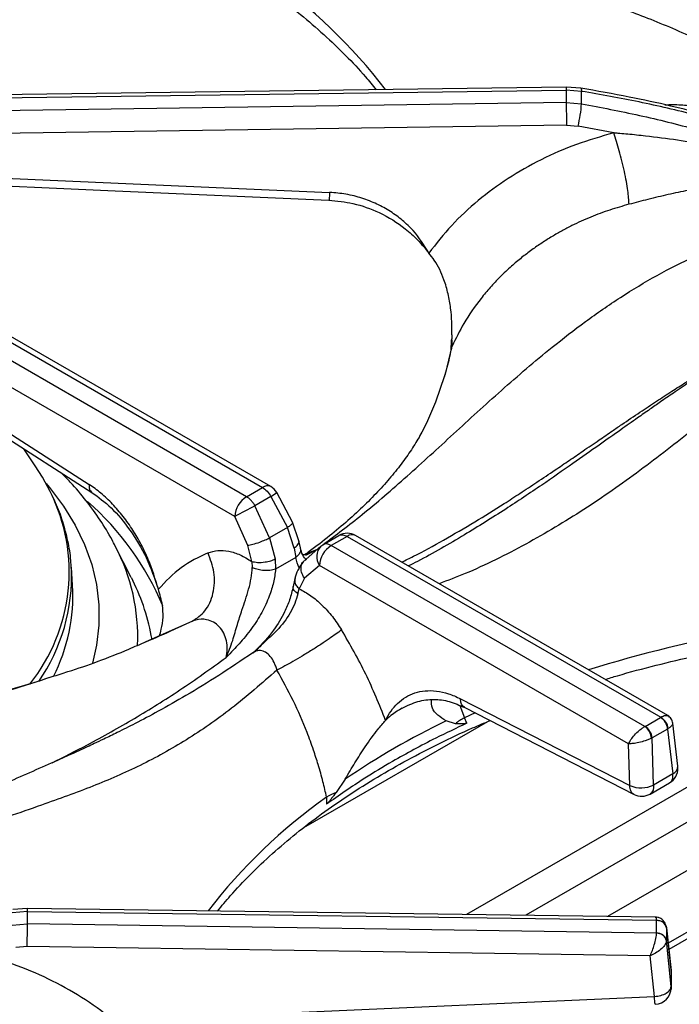
# Model space of a CAD drawing. Units: millimetres. Extents: x 5 to 429, y 5 to 292.
# Drawn here: x 312 to 320, y 242 to 255 of the extents above; entities that cross this region are included whole.
import ezdxf

# ---------------------------------------------------------------- set-up
doc = ezdxf.new("R2010")
doc.units = ezdxf.units.MM

msp = doc.modelspace()

# ---------------------------------------------------------------- linework, layer by layer
at = {"color": 7, "linetype": 'Continuous', "lineweight": 25}
for p, q in [((311.15315, 253.52174), (318.96547, 253.62896)), ((318.96625, 253.66719), (311.17105, 253.5602)), ((318.96547, 253.62896), (318.96547, 253.47567)), ((319.15521, 253.61455), (318.96547, 253.62896)), ((319.14621, 253.65337), (318.96624, 253.66718)), ((318.96547, 253.47567), (311.15315, 253.3602)), ((318.96547, 253.47567), (319.15521, 253.45988)), ((318.96911, 253.19438), (311.23171, 253.08002)), ((318.96911, 253.19438), (319.11141, 253.18264)), ((319.55463, 253.09741), (319.11141, 253.18264)), ((311.17936, 252.57331), (316.0273, 252.35823)), ((311.29919, 250.94041), (315.19306, 248.69253)), ((315.29722, 248.70284), (311.42145, 250.94027)), ((314.99504, 248.57821), (311.10117, 250.82609)), ((314.84793, 248.33207), (311.00799, 250.54883)), ((317.54511, 250.58911), (317.5431, 250.53945)), ((317.53483, 250.405), (317.53489, 250.40497)), ((310.94913, 250.07148), (313.03961, 248.73119)), ((310.98379, 249.97212), (313.07428, 248.63183)), ((312.37236, 248.96042), (312.22838, 249.17417)), ((314.99504, 248.57821), (315.19306, 248.69253)), ((315.56742, 248.26255), (315.37086, 248.631)), ((315.2983, 248.5807), (315.10028, 248.46638)), ((315.28167, 248.06688), (315.10028, 248.46638)), ((315.2983, 248.5807), (315.50269, 248.19447)), ((315.01003, 247.97186), (314.84793, 248.33207)), ((315.64639, 248.03106), (315.56742, 248.26255)), ((315.50269, 248.19447), (315.28167, 248.06688)), ((315.58674, 247.94026), (315.50269, 248.19447)), ((315.94183, 247.98057), (316.13985, 248.09489)), ((320.22501, 245.85809), (316.34924, 248.09552)), ((315.28167, 248.06688), (315.35115, 247.80426)), ((315.66542, 247.94153), (315.64639, 248.03106)), ((315.91722, 247.96226), (315.94183, 247.98057)), ((316.24508, 248.08521), (316.04706, 247.97089)), ((316.24508, 248.08521), (320.13896, 245.83732)), ((313.56398, 247.57625), (313.36531, 247.96526)), ((315.06032, 247.77384), (315.01003, 247.97186)), ((315.58674, 247.94026), (315.60851, 247.82331)), ((315.91724, 247.96229), (315.69888, 247.77057)), ((319.94093, 245.72301), (316.04706, 247.97089)), ((315.06032, 247.77384), (315.06615, 247.6977)), ((315.35115, 247.80426), (315.35653, 247.67785)), ((315.60851, 247.82331), (315.35658, 247.67788)), ((312.83479, 247.47637), (312.82013, 247.70465)), ((312.82106, 247.68925), (312.82013, 247.70465)), ((315.89995, 247.72475), (315.71485, 247.56497)), ((319.73989, 245.508), (315.89995, 247.72475)), ((313.56398, 247.57625), (313.58464, 247.53501)), ((315.59576, 247.56296), (315.5738, 247.46281)), ((315.71485, 247.56497), (315.65003, 247.43356)), ((315.63162, 247.37128), (315.65003, 247.43356)), ((315.09684, 246.65638), (315.07246, 246.63716)), ((317.65266, 246.06813), (319.75465, 244.98816)), ((316.92786, 245.95066), (316.89362, 245.93045)), ((317.7047, 245.95878), (319.80669, 244.87881)), ((318.01562, 245.79903), (315.70097, 244.46281)), ((317.58809, 245.75757), (317.47237, 245.792)), ((317.72962, 245.76274), (317.70027, 245.83227)), ((319.94382, 245.72459), (320.1362, 245.83566)), ((320.13896, 245.83732), (320.1362, 245.83566)), ((319.94382, 245.72459), (319.94093, 245.72301)), ((320.22425, 245.69165), (320.03187, 245.58059)), ((320.22425, 245.69165), (320.2311, 245.69607)), ((320.22425, 245.69165), (320.29064, 245.13406)), ((320.35076, 245.22859), (320.28699, 245.76417)), ((320.02465, 245.57688), (320.03187, 245.58059)), ((320.04852, 244.99429), (320.03187, 245.58059)), ((319.75465, 244.98816), (319.73989, 245.508)), ((316.22044, 245.06928), (316.11006, 244.90432)), ((320.29064, 245.13406), (320.04852, 244.99429)), ((320.00602, 244.88381), (320.24767, 245.02331)), ((315.98973, 244.8448), (315.98653, 244.75651)), ((320.8939, 244.18126), (319.47688, 243.36323)), ((312.27388, 243.46208), (312.09392, 243.44827)), ((320.06908, 243.3551), (312.27388, 243.46208)), ((312.27465, 243.42386), (312.08491, 243.40945)), ((312.27465, 243.27057), (312.27465, 243.42386)), ((312.27465, 243.42386), (320.08698, 243.31663)), ((320.82319, 243.37151), (320.23115, 243.02973)), ((320.8939, 243.33069), (320.23968, 242.95302)), ((312.08491, 243.25477), (312.27465, 243.27057)), ((320.08698, 243.1551), (312.27465, 243.27057)), ((320.08698, 243.31663), (320.08707, 243.31433)), ((320.08707, 243.1574), (320.08707, 243.31433)), ((320.26782, 242.70011), (320.20844, 243.23377)), ((320.20941, 243.22118), (320.20915, 243.22716)), ((320.20941, 243.22118), (320.20942, 243.06424)), ((320.20941, 243.22118), (320.26828, 242.69217)), ((320.08707, 243.1574), (320.08698, 243.1551)), ((312.27102, 242.98928), (312.12871, 242.97754)), ((320.00841, 242.87492), (312.27102, 242.98928)), ((320.20915, 243.05874), (320.20942, 243.06424)), ((320.26831, 242.49423), (320.20942, 243.06424)), ((320.06077, 242.36817), (320.00841, 242.87492)), ((320.26831, 242.6919), (320.26831, 242.49423)), ((320.26717, 242.46539), (320.26717, 242.50522)), ((315.21282, 242.15312), (320.06077, 242.3682))]:
    msp.add_line(p, q, dxfattribs=at)
at = {"color": 8, "linetype": 'Continuous', "lineweight": 25}
for p, q in [((317.53845, 250.40206), (317.54887, 250.44978)), ((315.72544, 247.86891), (315.86662, 247.92256)), ((315.73032, 247.85262), (315.86662, 247.92256)), ((313.75077, 246.77984), (314.32116, 247.03039)), ((323.52464, 246.7342), (317.72691, 243.38724)), ((323.56219, 246.32042), (318.46371, 243.37713)), ((317.64507, 245.98184), (317.70027, 245.83227)), ((317.83377, 245.8928), (317.70027, 245.83227)), ((320.26831, 242.6919), (320.26782, 242.70011))]:
    msp.add_line(p, q, dxfattribs=at)
at = {"color": 8, "linetype": 'Continuous', "lineweight": 25, "flags": 128}
for points in [[(319.14619, 253.65337), (319.14705, 253.6531), (319.15123, 253.64724), (319.15398, 253.63424), (319.15521, 253.61455)], [(317.45864, 250.08395), (317.46398, 250.10195), (317.54887, 250.44978)], [(312.50571, 248.74193), (312.54697, 248.69278), (312.72066, 248.46195), (312.86665, 248.22481), (312.98427, 247.98247), (313.07296, 247.73607), (313.13233, 247.48674), (313.16208, 247.23566), (313.16208, 246.98399), (313.13233, 246.7329), (313.08083, 246.51053)]]:
    msp.add_lwpolyline(points, dxfattribs=at)
at = {"color": 7, "linetype": 'Continuous', "lineweight": 25, "flags": 128}
for points in [[(311.17011, 252.47638), (313.36369, 252.37907), (316.01805, 252.2613)], [(317.23268, 249.49784), (317.34539, 249.75741), (317.45864, 250.08395)], [(312.55717, 248.64323), (312.46123, 248.81993), (312.37236, 248.96042)]]:
    msp.add_lwpolyline(points, dxfattribs=at)
at = {"color": 8, "linetype": 'Continuous', "lineweight": 25}
for centre, radius, start, end in [((311.29507, 249.45727), 6.84997, 37.596178, 54.730515), ((319.27989, 253.64169), 0.31468, 175.352106, 182.318155), ((315.25359, 248.61232), 0.10048, 64.267138, 127.042888), ((310.55377, 247.64409), 2.23872, 321.507216, 26.506324), ((315.0137, 249.06877), 0.56498, 300.247479, 309.210016), ((310.66578, 245.83608), 3.56959, 22.813607, 48.707191), ((316.30593, 248.00179), 0.10325, 65.199451, 126.110575), ((311.20311, 246.83106), 2.44162, 357.621101, 27.679494), ((316.06225, 247.83234), 0.19472, 138.144698, 213.537804), ((310.52086, 247.59178), 2.30227, 325.361014, 2.426353), ((311.24501, 246.37275), 2.61241, 9.517872, 26.416875), ((324.25746, 230.34114), 16.84822, 93.431432, 107.318458), ((320.24834, 245.22735), 0.10243, 294.391617, 0.693981), ((319.89403, 239.30532), 6.77712, 125.176694, 142.496626), ((311.95958, 243.43658), 0.31533, 357.687508, 4.63898)]:
    msp.add_arc(centre, radius, start, end, dxfattribs=at)
at = {"color": 7, "linetype": 'Continuous', "lineweight": 25}
for centre, radius, start, end in [((315.02743, 253.53722), 4.12851, 358.926503, 1.073172), ((336.54704, 253.56223), 17.58178, 180.282083, 181.198831), ((317.70158, 253.54744), 1.45627, 345.492598, 356.552749), ((317.3323, 250.48087), 0.21879, 351.831801, 15.530832), ((315.19306, 248.52241), 0.20833, 31.409643, 60.002688), ((315.16941, 248.30696), 0.32246, 122.734099, 175.533413), ((320.92176, 237.22455), 12.65972, 117.376941, 118.670755), ((316.24508, 247.91509), 0.20833, 60.002688, 119.878438), ((316.22143, 247.69964), 0.32246, 122.734099, 175.533413), ((310.62652, 247.34887), 2.21195, 332.98165, 3.304502), ((321.92108, 236.64006), 10.1759, 115.924206, 124.070279), ((318.20156, 244.958), 1.00779, 119.829295, 127.497245), ((320.03099, 245.6724), 0.19422, 5.688457, 57.199569), ((320.04532, 245.67556), 0.18691, 6.300074, 59.937441), ((319.8229, 245.55834), 0.2026, 5.250346, 54.366318), ((319.83861, 245.56134), 0.19422, 5.688457, 57.199569), ((320.14389, 245.20395), 0.20833, 299.957339, 0), ((320.14389, 245.20395), 0.20833, 0, 6.789634), ((319.89455, 245.32835), 0.36783, 247.64558, 294.744562), ((316.57198, 243.81899), 1.17954, 113.054683, 119.57907), ((319.90177, 245.06418), 0.20833, 242.866087, 300.100836), ((294.67628, 243.35733), 17.59858, 358.801652, 359.717525), ((320.0945, 243.19717), 0.1174, 11.798245, 93.62719), ((320.0945, 243.04023), 0.1174, 11.798897, 93.626633), ((320.06077, 242.67707), 0.20833, 0, 6.349081), ((320.06077, 242.4794), 0.20833, 272.557088, 0)]:
    msp.add_arc(centre, radius, start, end, dxfattribs=at)
for points, knots in [([(322.72547, 252.97021), (322.61287, 253.08474), (322.39969, 253.30157), (322.08441, 253.57441), (321.80173, 253.7979), (321.54458, 253.98466), (321.31754, 254.13812), (321.11923, 254.26428), (320.94519, 254.36979), (320.77994, 254.4658), (320.61346, 254.55871), (320.36748, 254.69074), (320.02911, 254.86106), (319.65389, 255.03638), (319.31352, 255.189), (319.01242, 255.32141), (318.72004, 255.44985), (318.46151, 255.5652), (318.2815, 255.64743), (318.16258, 255.70281), (318.07197, 255.74551), (317.95633, 255.80087), (317.80492, 255.87506), (317.59656, 255.98043), (317.32357, 256.12501), (316.97751, 256.32164), (316.58628, 256.56026), (316.30929, 256.74758), (316.16854, 256.84277)], [0, 0, 0, 0, 0.05241016, 0.09923013, 0.14091789, 0.17757667, 0.21247987, 0.24088403, 0.26508048, 0.28938528, 0.31393741, 0.33875805, 0.39843613, 0.46386737, 0.50780734, 0.55494419, 0.60412521, 0.64567976, 0.67733778, 0.68944629, 0.70206187, 0.7201835, 0.74391127, 0.77328478, 0.81802579, 0.87181689, 0.93486342, 1, 1, 1, 1]), ([(322.54771, 252.98326), (322.44228, 253.07591), (322.23033, 253.26217), (321.8962, 253.51206), (321.50466, 253.7743), (321.05668, 254.03306), (320.51425, 254.30097), (319.93902, 254.54199), (319.34738, 254.75832), (318.75131, 254.96384), (318.15624, 255.17835), (317.56102, 255.43542), (316.98908, 255.75148), (316.42562, 256.143), (316.05512, 256.46477), (315.86679, 256.62833)], [0, 0, 0, 0, 0.04425603, 0.08896741, 0.13416824, 0.19904121, 0.26394479, 0.34735943, 0.43004161, 0.51122357, 0.60855475, 0.70520508, 0.80147382, 0.89908596, 1, 1, 1, 1]), ([(313.22007, 256.00185), (313.30969, 255.96414), (313.54207, 255.86633), (313.899, 255.69525), (314.29155, 255.49075), (314.66505, 255.27529), (315.01944, 255.05007), (315.35371, 254.81553), (315.66704, 254.57231), (315.95907, 254.32113), (316.22783, 254.06232), (316.44398, 253.83341), (316.56066, 253.68876), (316.60422, 253.63477)], [0, 0, 0, 0, 0.06142732, 0.15928839, 0.25711848, 0.35492118, 0.45270198, 0.55047048, 0.6482365, 0.74601458, 0.84382703, 0.94170227, 1, 1, 1, 1]), ([(321.36186, 253.12328), (321.35103, 253.12697), (321.24985, 253.16148), (321.03047, 253.22955), (320.67649, 253.33094), (320.2405, 253.44005), (319.72241, 253.5529), (319.34683, 253.61839), (319.14621, 253.65337)], [0, 0, 0, 0, 0.01526181, 0.142589999, 0.304909111, 0.502422244, 0.734220725, 1, 1, 1, 1]), ([(322.57149, 252.58632), (322.36137, 252.68728), (321.94234, 252.88863), (321.26929, 253.12587), (320.57833, 253.32455), (319.87226, 253.48817), (319.3939, 253.57248), (319.15521, 253.61455)], [0, 0, 0, 0, 0.20068018, 0.40020971, 0.60025129, 0.8005437, 1, 1, 1, 1]), ([(319.15521, 253.45987), (319.39511, 253.41424), (319.87488, 253.32298), (320.58185, 253.14673), (321.27193, 252.93271), (321.94406, 252.67862), (322.36203, 252.4619), (322.57155, 252.35326)], [0, 0, 0, 0, 0.20049464, 0.40095479, 0.60049842, 0.79974143, 1, 1, 1, 1]), ([(319.55428, 253.09727), (319.39852, 253.05293), (319.08671, 252.96417), (318.64765, 252.77109), (318.23775, 252.5378), (317.86597, 252.26292), (317.53231, 251.95389), (317.35039, 251.72176), (317.25929, 251.60553)], [0, 0, 0, 0, 0.16645578, 0.33322513, 0.50001666, 0.666457, 0.83298092, 1, 1, 1, 1]), ([(319.74483, 252.21123), (319.74171, 252.26395), (319.73693, 252.34497), (319.71276, 252.49403), (319.68819, 252.61895), (319.658, 252.74903), (319.61428, 252.91602), (319.57807, 253.02586), (319.5545, 253.09733)], [0, 0, 0, 0, 0.23983348, 0.36860243, 0.49999951, 0.63139676, 0.7601652, 1, 1, 1, 1]), ([(322.55493, 252.36025), (322.40561, 252.4298), (322.10578, 252.56946), (321.62454, 252.73199), (321.04065, 252.88801), (320.47868, 252.99236), (320.00901, 253.05329), (319.77015, 253.07803), (319.64944, 253.08919), (319.59634, 253.09383), (319.57298, 253.09585), (319.56271, 253.0967), (319.55776, 253.09714), (319.55558, 253.09729), (319.55462, 253.09736)], [0, 0, 0, 0, 0.16452868, 0.33037501, 0.49708775, 0.74957615, 0.8753065, 0.94520476, 0.97590089, 0.98939658, 0.99533277, 0.99794419, 0.99909307, 1, 1, 1, 1]), ([(322.55631, 252.35245), (322.52466, 252.36278), (322.46037, 252.38375), (322.34387, 252.41164), (322.21087, 252.43893), (322.05962, 252.46218), (321.90733, 252.47923), (321.74139, 252.49071), (321.56726, 252.4953), (321.38795, 252.49256), (321.20334, 252.48277), (321.02327, 252.46647), (320.83734, 252.44355), (320.66013, 252.41651), (320.45435, 252.37927), (320.22998, 252.33213), (319.98428, 252.27368), (319.8232, 252.23167), (319.74492, 252.21125)], [0, 0, 0, 0, 0.03829615, 0.07777342, 0.13980347, 0.19403801, 0.25093545, 0.31065989, 0.3767999, 0.43932572, 0.50167869, 0.57093008, 0.62644958, 0.6931287, 0.75194936, 0.8354663, 0.92003841, 1, 1, 1, 1]), ([(316.01805, 252.2613), (316.11847, 252.25133), (316.33452, 252.22987), (316.66105, 252.11267), (316.92604, 251.94833), (317.12605, 251.7701), (317.21405, 251.6614), (317.25929, 251.60553)], [0, 0, 0, 0, 0.204068721, 0.43902603, 0.703380438, 0.847535189, 1, 1, 1, 1]), ([(317.25929, 251.60553), (317.19974, 251.70181), (317.1092, 251.8482), (316.93526, 252.01293), (316.78483, 252.12436), (316.61549, 252.21757), (316.42932, 252.29044), (316.23184, 252.34129), (316.09524, 252.3526), (316.0273, 252.35823)], [0, 0, 0, 0, 0.24001316, 0.36492608, 0.48780376, 0.61474492, 0.74279686, 0.87208316, 1, 1, 1, 1]), ([(319.74483, 252.21123), (319.66506, 252.1886), (319.5035, 252.14279), (319.26655, 252.05348), (319.0701, 251.96466), (318.9116, 251.88203), (318.78757, 251.81106), (318.66187, 251.732), (318.5353, 251.64441), (318.40862, 251.54772), (318.27632, 251.43604), (318.14576, 251.31268), (318.02, 251.17891), (317.86264, 250.99007), (317.69517, 250.74989), (317.59494, 250.54429), (317.54887, 250.44978)], [0, 0, 0, 0, 0.08105951, 0.16416403, 0.24931227, 0.29502901, 0.34291502, 0.39296962, 0.44519143, 0.4995792, 0.55630431, 0.62396699, 0.68662782, 0.74927823, 0.88475256, 1, 1, 1, 1]), ([(317.54511, 250.58911), (317.54559, 250.64293), (317.54657, 250.75071), (317.53147, 250.92341), (317.50086, 251.09939), (317.4413, 251.30492), (317.3589, 251.48117), (317.28257, 251.57646), (317.25929, 251.60553)], [0, 0, 0, 0, 0.1536744, 0.30771756, 0.47344301, 0.63899601, 0.88990287, 1, 1, 1, 1]), ([(323.44962, 251.35399), (323.36629, 251.34475), (323.21258, 251.32769), (322.98683, 251.27601), (322.79132, 251.22002), (322.63018, 251.16589), (322.5052, 251.11955), (322.40821, 251.08126), (322.32448, 251.04664), (322.23905, 251.00978), (322.104, 250.94906), (321.90746, 250.85441), (321.64748, 250.71746), (321.3589, 250.55328), (321.05962, 250.37146), (320.76538, 250.18282), (320.51149, 250.01381), (320.30558, 249.87357), (320.14388, 249.76188), (319.99573, 249.65861), (319.83222, 249.54382), (319.62271, 249.3958), (319.35536, 249.20638), (319.02909, 248.97623), (318.6425, 248.70826), (318.19331, 248.40791), (317.67919, 248.08817), (317.27499, 247.8513), (317.04307, 247.73628), (317.00459, 247.71719)], [0, 0, 0, 0, 0.0420326, 0.07753909, 0.10679879, 0.13191086, 0.14982951, 0.16199654, 0.1741112, 0.18680831, 0.2000908, 0.23493488, 0.27653221, 0.31942632, 0.36776047, 0.41456315, 0.45494508, 0.48470447, 0.50965501, 0.52992849, 0.55392773, 0.58708961, 0.62943028, 0.68099982, 0.74189081, 0.81219149, 0.89216923, 0.98211285, 1, 1, 1, 1]), ([(317.53478, 250.405), (317.53634, 250.42684), (317.5395, 250.47101), (317.54189, 250.51647), (317.5431, 250.53945)], [0, 0, 0, 0, 0.49455657, 1, 1, 1, 1]), ([(317.53178, 250.40347), (317.52606, 250.36974), (317.50667, 250.25534), (317.47224, 250.14167), (317.44796, 250.06151)], [0, 0, 0, 0, 0.29480197, 1, 1, 1, 1]), ([(317.23113, 249.49698), (317.21238, 249.45804), (317.16822, 249.36632), (317.07507, 249.20952), (316.9538, 249.03147), (316.81169, 248.84896), (316.64881, 248.6629), (316.46426, 248.47384), (316.25807, 248.28262), (316.0285, 248.09034), (315.84614, 247.94838), (315.73698, 247.87121), (315.71802, 247.8578)], [0, 0, 0, 0, 0.08855641, 0.20862737, 0.3240361, 0.43622754, 0.54629443, 0.65498841, 0.76284237, 0.87024126, 0.97746626, 1, 1, 1, 1]), ([(313.36299, 247.96399), (313.35059, 247.98992), (313.29775, 248.10045), (313.17951, 248.28915), (313.00692, 248.52895), (312.84277, 248.72611), (312.72871, 248.8394), (312.68899, 248.87885)], [0, 0, 0, 0, 0.0789629, 0.33663525, 0.59691046, 0.85964631, 1, 1, 1, 1]), ([(313.90082, 247.42809), (313.86356, 247.55237), (313.80687, 247.74149), (313.68912, 247.986), (313.585, 248.16567), (313.46555, 248.33461), (313.33235, 248.48967), (313.18946, 248.62665), (313.08939, 248.69646), (313.03961, 248.73119)], [0, 0, 0, 0, 0.23962548, 0.36462917, 0.48746505, 0.61438132, 0.74254374, 0.87192049, 1, 1, 1, 1]), ([(312.81799, 247.68788), (312.81694, 247.72022), (312.81325, 247.83381), (312.77968, 248.02775), (312.71656, 248.26787), (312.64448, 248.46749), (312.58482, 248.58457), (312.56437, 248.62472)], [0, 0, 0, 0, 0.101266959, 0.355732366, 0.610606325, 0.866472974, 1, 1, 1, 1]), ([(313.07428, 248.63183), (313.15531, 248.57212), (313.32303, 248.44852), (313.55636, 248.16618), (313.76392, 247.82061), (313.85446, 247.56102), (313.90082, 247.42809)], [0, 0, 0, 0, 0.22867402, 0.4733151, 0.73029872, 1, 1, 1, 1]), ([(315.19306, 248.69253), (315.21272, 248.6788), (315.25222, 248.6512), (315.28289, 248.60428), (315.2983, 248.5807)], [0, 0, 0, 0, 0.4975863, 1, 1, 1, 1]), ([(315.10028, 248.46638), (315.09243, 248.47908), (315.07712, 248.50384), (315.04206, 248.54523), (315.01351, 248.56525), (314.99504, 248.57821)], [0, 0, 0, 0, 0.2708959, 0.52820314, 1, 1, 1, 1]), ([(316.13985, 248.09489), (316.1477, 248.09848), (316.16301, 248.10549), (316.19807, 248.10642), (316.22661, 248.09354), (316.24508, 248.08521)], [0, 0, 0, 0, 0.27089953, 0.52819684, 1, 1, 1, 1]), ([(315.01003, 247.97186), (315.03047, 247.9761), (315.07295, 247.98491), (315.1541, 248.01179), (315.22756, 248.04078), (315.26409, 248.0584), (315.28167, 248.06688)], [0, 0, 0, 0, 0.270617281, 0.56233656, 0.789385106, 1, 1, 1, 1]), ([(316.04706, 247.97089), (316.02741, 247.97989), (315.98791, 247.99798), (315.95724, 247.98639), (315.94183, 247.98057)], [0, 0, 0, 0, 0.49759251, 1, 1, 1, 1]), ([(314.51708, 247.88058), (314.40219, 247.82605), (314.1721, 247.71685), (313.99133, 247.52443), (313.90082, 247.42809)], [0, 0, 0, 0, 0.4993406, 1, 1, 1, 1]), ([(314.32115, 247.03038), (314.37799, 247.06812), (314.46549, 247.12621), (314.54235, 247.25807), (314.58285, 247.37563), (314.59925, 247.50494), (314.59255, 247.67755), (314.5468, 247.80063), (314.51708, 247.88058)], [0, 0, 0, 0, 0.239183111, 0.36818595, 0.500000454, 0.631814979, 0.760818721, 1, 1, 1, 1]), ([(314.51708, 247.88059), (314.55701, 247.89247), (314.63698, 247.91626), (314.77347, 247.90496), (314.91639, 247.86176), (315.01228, 247.80318), (315.06036, 247.77381)], [0, 0, 0, 0, 0.24978953, 0.50023953, 0.74938623, 1, 1, 1, 1]), ([(315.73851, 247.78992), (315.72159, 247.81001), (315.68648, 247.85169), (315.6726, 247.91088), (315.66542, 247.94153)], [0, 0, 0, 0, 0.48213983, 1, 1, 1, 1]), ([(315.72627, 247.85906), (315.72628, 247.85906), (315.72629, 247.85907), (315.72607, 247.85904), (315.72576, 247.85898), (315.72527, 247.8589), (315.72455, 247.85879), (315.72327, 247.85859), (315.72102, 247.85824), (315.71708, 247.85766), (315.71038, 247.85675), (315.70136, 247.85566), (315.6955, 247.85515), (315.69248, 247.85488)], [0, 0, 0, 0, 0.00032169, 0.00275995, 0.01480596, 0.02436556, 0.04142248, 0.07180366, 0.12585521, 0.22171865, 0.39086173, 0.68653941, 1, 1, 1, 1]), ([(315.06032, 247.77384), (315.08334, 247.76886), (315.13123, 247.75852), (315.21903, 247.76386), (315.29646, 247.78033), (315.33339, 247.79649), (315.35115, 247.80426)], [0, 0, 0, 0, 0.27040507, 0.56238961, 0.78958773, 1, 1, 1, 1]), ([(315.69888, 247.77057), (315.67467, 247.73695), (315.63176, 247.67739), (315.60668, 247.59768), (315.59576, 247.56296)], [0, 0, 0, 0, 0.56442074, 1, 1, 1, 1]), ([(314.74298, 246.57998), (314.77151, 246.65027), (314.82659, 246.78594), (314.87751, 246.98519), (314.94603, 247.19246), (315.01322, 247.38611), (315.05474, 247.56614), (315.06232, 247.65356), (315.06615, 247.6977)], [0, 0, 0, 0, 0.19092624, 0.36853916, 0.5305606, 0.76248971, 0.88005888, 1, 1, 1, 1]), ([(315.35653, 247.67785), (315.34916, 247.62305), (315.33434, 247.51298), (315.28726, 247.36421), (315.23559, 247.23958), (315.18458, 247.138), (315.12551, 247.03771), (315.05738, 246.93801), (314.98248, 246.84164), (314.90557, 246.75279), (314.82569, 246.66655), (314.77208, 246.61044), (314.74298, 246.57998)], [0, 0, 0, 0, 0.13612769, 0.2734154, 0.35757125, 0.4426439, 0.52972564, 0.62084782, 0.71856235, 0.81302121, 0.89849941, 1, 1, 1, 1]), ([(315.35653, 247.67785), (315.33351, 247.67153), (315.28566, 247.65838), (315.19818, 247.66026), (315.12095, 247.67448), (315.08395, 247.69016), (315.06615, 247.6977)], [0, 0, 0, 0, 0.270536105, 0.562356352, 0.789461086, 1, 1, 1, 1]), ([(313.91268, 246.84634), (313.92131, 246.87428), (313.95943, 246.99769), (313.96808, 247.20182), (313.92025, 247.36271), (313.90082, 247.42809)], [0, 0, 0, 0, 0.14800662, 0.65378001, 1, 1, 1, 1]), ([(315.63162, 247.37128), (315.62036, 247.33142), (315.59808, 247.25249), (315.51955, 247.09389), (315.39728, 246.93189), (315.22793, 246.78358), (315.1343, 246.68967), (315.08533, 246.64057)], [0, 0, 0, 0, 0.14828891, 0.29358928, 0.58023131, 0.7804739, 1, 1, 1, 1]), ([(315.57379, 247.46281), (315.5609, 247.4072), (315.53672, 247.3029), (315.45694, 247.11592), (315.32613, 246.89516), (315.18925, 246.751), (315.11273, 246.67041)], [0, 0, 0, 0, 0.19701616, 0.36946655, 0.6475431, 1, 1, 1, 1]), ([(315.65003, 247.43356), (315.69822, 247.40735), (315.79433, 247.35507), (315.93376, 247.23528), (316.06435, 247.09243), (316.13824, 246.97988), (316.17514, 246.92368)], [0, 0, 0, 0, 0.25061231, 0.49976004, 0.7502125, 1, 1, 1, 1]), ([(314.242, 246.99603), (314.19376, 246.97303), (314.03169, 246.89575), (313.86056, 246.82212), (313.74038, 246.77041)], [0, 0, 0, 0, 0.29764596, 1, 1, 1, 1]), ([(314.74299, 246.57998), (314.74881, 246.61419), (314.76026, 246.68149), (314.74923, 246.78644), (314.71596, 246.88327), (314.65995, 246.9648), (314.58555, 247.02362), (314.48438, 247.06038), (314.39185, 247.05693), (314.33566, 247.03584), (314.32121, 247.03042)], [0, 0, 0, 0, 0.12973199, 0.25517651, 0.37679795, 0.49642937, 0.61676182, 0.740353, 0.93323861, 1, 1, 1, 1]), ([(319.44721, 246.3071), (319.49799, 246.32277), (319.70511, 246.38671), (320.08094, 246.48537), (320.57339, 246.6025), (321.07628, 246.70471), (321.58726, 246.79293), (322.10538, 246.86655), (322.62927, 246.92567), (323.15772, 246.96941), (323.63831, 246.99726), (323.94291, 247.00383), (324.06965, 247.00656)], [0, 0, 0, 0, 0.03590804, 0.14647801, 0.25707641, 0.36770062, 0.47834817, 0.58901592, 0.69970072, 0.81039915, 0.9211078, 1, 1, 1, 1]), ([(316.17513, 246.92368), (316.12774, 246.88823), (316.05478, 246.83368), (315.91902, 246.74329), (315.80486, 246.67041), (315.68619, 246.59798), (315.53478, 246.50915), (315.43687, 246.45708), (315.37326, 246.42325)], [0, 0, 0, 0, 0.23918277, 0.36818512, 0.50000023, 0.63181628, 0.76081763, 1, 1, 1, 1]), ([(316.72193, 245.79949), (316.64421, 245.99301), (316.48897, 246.37952), (316.27965, 246.74245), (316.17513, 246.92368)], [0, 0, 0, 0, 0.50066107, 1, 1, 1, 1]), ([(312.58246, 246.34279), (312.64738, 246.36305), (312.95563, 246.45925), (313.35, 246.60126), (313.67778, 246.74731), (313.75077, 246.77984)], [0, 0, 0, 0, 0.17178136, 0.81557386, 1, 1, 1, 1]), ([(315.07158, 246.63766), (314.93083, 246.54248), (314.65385, 246.35516), (314.26262, 246.11654), (313.91656, 245.9199), (313.63248, 245.76945), (313.40729, 245.65595), (313.23852, 245.57389), (313.11426, 245.5149), (313.01167, 245.46697), (312.90675, 245.41861), (312.78335, 245.36251), (312.5926, 245.27695), (312.3388, 245.16497), (312.02823, 245.02876), (311.59631, 244.83666), (311.05412, 244.58346), (310.54363, 244.31176), (310.19124, 244.1028), (309.959, 243.95724), (309.71003, 243.79005), (309.43889, 243.59317), (309.15589, 243.36946), (308.84046, 243.09649), (308.62726, 242.87964), (308.51466, 242.76511)], [0, 0, 0, 0, 0.0651247, 0.12815998, 0.18194139, 0.22667433, 0.26123711, 0.28768425, 0.30607475, 0.31981848, 0.33633295, 0.35587539, 0.37844052, 0.42692629, 0.47632223, 0.52418007, 0.6269232, 0.72056758, 0.74980218, 0.78160321, 0.82242561, 0.85909169, 0.9007813, 0.94759768, 1, 1, 1, 1]), ([(315.37334, 246.42323), (315.18577, 246.26016), (314.81654, 245.93917), (314.25238, 245.54702), (313.68188, 245.23177), (313.0858, 244.97352), (312.53548, 244.77561), (312.03464, 244.60194), (311.60041, 244.44754), (311.14712, 244.27343), (310.72699, 244.09297), (310.34871, 243.91016), (310.01714, 243.73298), (309.62401, 243.4981), (309.17385, 243.1931), (308.85204, 242.91574), (308.69241, 242.77816)], [0, 0, 0, 0, 0.10054395, 0.19791626, 0.29512165, 0.39032941, 0.4887781, 0.54952322, 0.61117863, 0.67344152, 0.73608454, 0.77936693, 0.82262715, 0.86589182, 0.93347915, 1, 1, 1, 1]), ([(315.98973, 244.8448), (315.97515, 244.90889), (315.94455, 245.04344), (315.88934, 245.23894), (315.82363, 245.44349), (315.72552, 245.71084), (315.5807, 246.04761), (315.44225, 246.29831), (315.37326, 246.42325)], [0, 0, 0, 0, 0.11925097, 0.25035684, 0.3624713, 0.49946701, 0.75057151, 1, 1, 1, 1]), ([(312.56693, 246.33606), (312.53116, 246.32411), (312.35024, 246.26366), (312.0096, 246.16459), (311.54545, 246.03985), (311.06705, 245.92691), (310.57717, 245.82528), (310.07672, 245.73571), (309.56715, 245.65865), (309.04989, 245.59411), (308.52612, 245.54374), (308.12827, 245.51283), (307.90473, 245.50313), (307.85836, 245.50112)], [0, 0, 0, 0, 0.02564055, 0.12968329, 0.23407843, 0.3387994, 0.44381808, 0.54910337, 0.65462301, 0.76034457, 0.8662338, 0.97225716, 1, 1, 1, 1]), ([(316.72193, 245.79949), (316.7435, 245.83932), (316.78628, 245.91832), (316.87055, 246.01482), (316.96931, 246.09148), (317.08454, 246.14439), (317.21259, 246.17109), (317.35291, 246.1678), (317.5006, 246.13764), (317.60226, 246.09117), (317.65266, 246.06813)], [0, 0, 0, 0, 0.12027698, 0.23857193, 0.36285882, 0.48705635, 0.6140388, 0.7412982, 0.87174926, 1, 1, 1, 1]), ([(316.91996, 245.94805), (316.98764, 245.98056), (317.12101, 246.04462), (317.32035, 246.06585), (317.51265, 246.04329), (317.64085, 245.98688), (317.7047, 245.95878)], [0, 0, 0, 0, 0.25786747, 0.50816573, 0.75503786, 1, 1, 1, 1]), ([(317.47237, 245.792), (317.4362, 245.81566), (317.36281, 245.86368), (317.28937, 245.95236), (317.29096, 246.0198), (317.29179, 246.0548)], [0, 0, 0, 0, 0.31843061, 0.6462723, 1, 1, 1, 1]), ([(314.63551, 243.42967), (314.6873, 243.49317), (314.81316, 243.64746), (315.0404, 243.88572), (315.31249, 244.1444), (315.60753, 244.39521), (315.92374, 244.63781), (316.26071, 244.87155), (316.61765, 245.0958), (316.99348, 245.31019), (317.38835, 245.51339), (317.73067, 245.67603), (317.94709, 245.7662), (318.02022, 245.79667)], [0, 0, 0, 0, 0.06866694, 0.16686169, 0.26491854, 0.36287856, 0.46077578, 0.55863765, 0.65648489, 0.75433037, 0.8521843, 0.95005575, 1, 1, 1, 1]), ([(316.22044, 245.06928), (316.26044, 245.13711), (316.34162, 245.27477), (316.47731, 245.48756), (316.61231, 245.67567), (316.69026, 245.76372), (316.72193, 245.79949)], [0, 0, 0, 0, 0.23958736, 0.48625425, 0.79122824, 1, 1, 1, 1]), ([(320.28697, 245.76441), (320.28525, 245.77368), (320.28174, 245.79255), (320.26833, 245.81858), (320.24969, 245.84157), (320.23342, 245.85248), (320.22535, 245.8579)], [0, 0, 0, 0, 0.2428192, 0.49486882, 0.74960633, 1, 1, 1, 1]), ([(317.72962, 245.76274), (317.60047, 245.70186), (317.28153, 245.55152), (316.86018, 245.3223), (316.4048, 245.04894), (316.14257, 244.8656), (315.98653, 244.75651)], [0, 0, 0, 0, 0.202475039, 0.500001535, 0.702477147, 1, 1, 1, 1]), ([(317.72962, 245.76274), (317.71697, 245.75973), (317.68489, 245.75212), (317.63954, 245.75575), (317.60525, 245.75696), (317.58809, 245.75757)], [0, 0, 0, 0, 0.24551696, 0.62234462, 1, 1, 1, 1]), ([(319.73989, 245.508), (319.74842, 245.52487), (319.76575, 245.55917), (319.81243, 245.61865), (319.86259, 245.66782), (319.90731, 245.70282), (319.92983, 245.71634), (319.94093, 245.72301)], [0, 0, 0, 0, 0.22803071, 0.46380303, 0.71899945, 0.86142688, 1, 1, 1, 1]), ([(320.02465, 245.57688), (320.01284, 245.57143), (319.98891, 245.56038), (319.93523, 245.54103), (319.86755, 245.52243), (319.79424, 245.50946), (319.75781, 245.50848), (319.73989, 245.508)], [0, 0, 0, 0, 0.13856131, 0.28099835, 0.53619514, 0.77196703, 1, 1, 1, 1]), ([(316.11006, 244.90432), (316.10042, 244.89204), (316.08116, 244.86747), (316.05123, 244.82962), (316.02201, 244.79354), (315.99983, 244.76694), (315.98842, 244.75799), (315.98653, 244.75651)], [0, 0, 0, 0, 0.23692016, 0.47383606, 0.73416416, 0.95579601, 1, 1, 1, 1]), ([(320.20324, 243.25003), (320.20057, 243.25933), (320.19527, 243.27781), (320.17572, 243.30912), (320.14429, 243.33665), (320.10452, 243.35256), (320.08058, 243.35432), (320.07021, 243.35508)], [0, 0, 0, 0, 0.15739937, 0.312432736, 0.594593327, 0.824299995, 1, 1, 1, 1]), ([(320.08698, 243.31663), (320.10351, 243.31529), (320.13772, 243.31249), (320.17729, 243.28894), (320.20205, 243.25887), (320.20684, 243.23749), (320.20915, 243.22716)], [0, 0, 0, 0, 0.27157237, 0.56209636, 0.78842207, 1, 1, 1, 1]), ([(320.00841, 242.87492), (320.01725, 242.8958), (320.03522, 242.93828), (320.06024, 243.0145), (320.07665, 243.07919), (320.08498, 243.12655), (320.08632, 243.14567), (320.08698, 243.1551)], [0, 0, 0, 0, 0.22847471, 0.46460642, 0.71978644, 0.86178409, 1, 1, 1, 1]), ([(320.20915, 243.05874), (320.20575, 243.07219), (320.19872, 243.10003), (320.16577, 243.13145), (320.12644, 243.15052), (320.09983, 243.1536), (320.08698, 243.1551)], [0, 0, 0, 0, 0.27156324, 0.56209354, 0.78843081, 1, 1, 1, 1]), ([(325.25213, 242.95315), (325.15017, 242.96531), (324.83999, 243.00232), (324.31028, 243.01906), (323.67392, 243.00539), (323.09719, 242.95247), (322.58138, 242.87449), (322.12116, 242.77963), (321.66858, 242.6593), (321.2727, 242.52785), (320.94645, 242.39914), (320.67761, 242.27862), (320.41149, 242.14409), (320.14001, 241.9874), (319.86309, 241.80271), (319.60406, 241.60045), (319.41385, 241.42431), (319.27725, 241.28092), (319.17121, 241.15959), (319.05095, 241.00415), (318.92383, 240.81363), (318.8529, 240.6726), (318.81522, 240.59768)], [0, 0, 0, 0, 0.03747078, 0.11399432, 0.19029462, 0.26665345, 0.32377511, 0.38209528, 0.44228769, 0.50272737, 0.54594717, 0.58402971, 0.62470666, 0.67249243, 0.72110278, 0.77550231, 0.82736433, 0.84831914, 0.87532149, 0.91039449, 0.95239695, 1, 1, 1, 1]), ([(320.20915, 243.05874), (320.20748, 243.05011), (320.20409, 243.03261), (320.18275, 242.99552), (320.14085, 242.95093), (320.0769, 242.9054), (320.03099, 242.88497), (320.00841, 242.87492)], [0, 0, 0, 0, 0.138206316, 0.28021424, 0.535391073, 0.771529773, 1, 1, 1, 1]), ([(313.98084, 241.40043), (313.88974, 241.51667), (313.7078, 241.74881), (313.37414, 242.05783), (313.00236, 242.33271), (312.59246, 242.566), (312.15339, 242.75907), (311.84159, 242.84783), (311.68584, 242.89217)], [0, 0, 0, 0, 0.16702562, 0.33355692, 0.49998308, 0.66678802, 0.83355105, 1, 1, 1, 1]), ([(320.06077, 242.36817), (320.08789, 242.37184), (320.14212, 242.37917), (320.21059, 242.40981), (320.25863, 242.44994), (320.26508, 242.47947), (320.26831, 242.49423)], [0, 0, 0, 0, 0.24999866, 0.50000061, 0.74999947, 1, 1, 1, 1])]:
    msp.add_open_spline(points, degree=3, knots=knots, dxfattribs=at)
at = {"color": 8, "linetype": 'Continuous', "lineweight": 25}
for points, knots in [([(318.67133, 256.542), (318.87391, 256.47818), (319.31179, 256.34023), (319.95912, 256.15792), (320.52983, 255.97717), (321.00645, 255.79426), (321.39287, 255.61699), (321.77247, 255.40562), (322.10598, 255.17988), (322.39528, 254.94995), (322.64112, 254.72814), (322.92525, 254.43716), (323.24217, 254.06445), (323.46087, 253.73601), (323.56938, 253.57306)], [0, 0, 0, 0, 0.10436507, 0.22558143, 0.35118955, 0.42858292, 0.50653786, 0.58531139, 0.66512297, 0.72007212, 0.77498753, 0.82990155, 0.91561008, 1, 1, 1, 1]), ([(320.18914, 253.44816), (320.22259, 253.4491), (320.32103, 253.45186), (320.45189, 253.44384), (320.58386, 253.43083), (320.68831, 253.41688), (320.7941, 253.39919), (320.89656, 253.37866), (320.99752, 253.35541), (321.10472, 253.32751), (321.21143, 253.29615), (321.3337, 253.25634), (321.45246, 253.21336), (321.58214, 253.16135), (321.6995, 253.11013), (321.8153, 253.05531), (322.00223, 252.96015), (322.25948, 252.81259), (322.46744, 252.66178), (322.57149, 252.58632)], [0, 0, 0, 0, 0.03948192, 0.11620362, 0.15451176, 0.19587276, 0.2403007, 0.28065465, 0.3185749, 0.36177384, 0.41026735, 0.44843893, 0.51163347, 0.55705532, 0.61048137, 0.65980335, 0.70500828, 0.85239446, 1, 1, 1, 1]), ([(316.0273, 252.35823), (316.02626, 252.34227), (316.02409, 252.30906), (316.0211, 252.27651), (316.01896, 252.25948), (316.01833, 252.26316), (316.01818, 252.26401)], [0, 0, 0, 0, 0.282944768, 0.58911655, 0.905780292, 1, 1, 1, 1]), ([(315.94249, 247.98095), (316.10467, 248.10273), (316.44842, 248.36086), (316.98695, 248.82767), (317.56, 249.35289), (318.15623, 249.90111), (318.70582, 250.3737), (319.2034, 250.75867), (319.63847, 251.06067), (320.09264, 251.33535), (320.51292, 251.5481), (320.89058, 251.70527), (321.22069, 251.8173), (321.61352, 251.91732), (322.06449, 251.98613), (322.38754, 251.96615), (322.54771, 251.95625)], [0, 0, 0, 0, 0.0881283, 0.18679473, 0.28542098, 0.38330877, 0.48142551, 0.54306494, 0.60571357, 0.66892853, 0.73251112, 0.77626214, 0.81992957, 0.86353854, 0.93234209, 1, 1, 1, 1]), ([(323.56938, 251.36645), (323.49627, 251.35612), (323.34924, 251.33536), (323.11199, 251.25545), (322.82943, 251.12818), (322.49794, 250.93673), (322.07971, 250.65026), (321.60953, 250.28771), (321.08742, 249.86049), (320.51538, 249.39129), (319.88645, 248.89954), (319.1903, 248.41055), (318.4624, 247.97886), (317.85618, 247.67426), (317.49362, 247.53751), (317.3861, 247.49695)], [0, 0, 0, 0, 0.04721576, 0.09494476, 0.143223, 0.21184693, 0.28064812, 0.36947384, 0.45758757, 0.54402589, 0.64742928, 0.75013942, 0.85247468, 0.95625126, 1, 1, 1, 1]), ([(316.92143, 247.7652), (316.97029, 247.789), (317.1441, 247.87362), (317.44713, 248.0402), (317.82234, 248.2589), (318.13791, 248.45581), (318.39502, 248.62214), (318.60649, 248.7617), (318.81065, 248.89877), (319.00104, 249.02828), (319.18286, 249.15253), (319.36156, 249.27499), (319.52243, 249.38501), (319.69147, 249.50031), (319.87426, 249.62372), (320.08114, 249.7613), (320.26996, 249.8845), (320.45886, 250.005), (320.65095, 250.12315), (320.80713, 250.2166), (320.89427, 250.26559), (320.91524, 250.27738)], [0, 0, 0, 0, 0.0365143, 0.12987287, 0.22637219, 0.31726935, 0.36656969, 0.41961194, 0.47640161, 0.52038174, 0.5631906, 0.61356204, 0.6552215, 0.68455339, 0.74106685, 0.79298521, 0.84031291, 0.88305613, 0.93484531, 0.98432068, 1, 1, 1, 1]), ([(313.03961, 248.73119), (313.03938, 248.71575), (313.03891, 248.6836), (313.05194, 248.64903), (313.06885, 248.63807), (313.07588, 248.63352)], [0, 0, 0, 0, 0.35071833, 0.7302394, 1, 1, 1, 1]), ([(315.56288, 248.26053), (315.56496, 248.2571), (315.56966, 248.24938), (315.54595, 248.22465), (315.51674, 248.20428), (315.50269, 248.19447)], [0, 0, 0, 0, 0.29218968, 0.65938349, 1, 1, 1, 1]), ([(315.58674, 247.94026), (315.60408, 247.95414), (315.64014, 247.983), (315.65466, 248.01692), (315.64612, 248.03038), (315.6458, 248.03089)], [0, 0, 0, 0, 0.47126633, 0.98013405, 1, 1, 1, 1]), ([(315.66021, 247.94046), (315.66328, 247.93076), (315.67107, 247.90617), (315.65109, 247.86335), (315.62234, 247.83632), (315.60851, 247.82331)], [0, 0, 0, 0, 0.2527067, 0.64049755, 1, 1, 1, 1]), ([(315.65088, 247.69368), (315.65053, 247.69422), (315.62859, 247.72917), (315.61847, 247.77661), (315.60851, 247.82331)], [0, 0, 0, 0, 0.015678, 1, 1, 1, 1]), ([(315.71485, 247.56497), (315.70045, 247.58936), (315.67053, 247.64004), (315.6708, 247.71309), (315.68428, 247.75767), (315.69875, 247.77013), (315.69906, 247.7704)], [0, 0, 0, 0, 0.340723, 0.70801466, 0.99388207, 1, 1, 1, 1]), ([(315.6009, 247.56177), (315.59711, 247.55036), (315.58816, 247.52348), (315.60775, 247.47658), (315.6363, 247.44753), (315.65003, 247.43356)], [0, 0, 0, 0, 0.27682787, 0.65228484, 1, 1, 1, 1]), ([(315.63162, 247.37128), (315.61354, 247.3856), (315.57595, 247.41536), (315.57459, 247.44692), (315.57389, 247.4633)], [0, 0, 0, 0, 0.4810744, 1, 1, 1, 1]), ([(315.37334, 246.42327), (315.36824, 246.44001), (315.35812, 246.47318), (315.3323, 246.53324), (315.29279, 246.59701), (315.23433, 246.64925), (315.16973, 246.66978), (315.11357, 246.66403), (315.08405, 246.64166), (315.074, 246.63405)], [0, 0, 0, 0, 0.09733876, 0.19298468, 0.37975925, 0.55999108, 0.73548893, 0.90996697, 1, 1, 1, 1]), ([(312.58005, 245.27184), (312.72712, 245.34554), (313.06856, 245.51664), (313.59831, 245.81485), (314.17358, 246.17288), (314.55129, 246.44293), (314.74298, 246.57998)], [0, 0, 0, 0, 0.20307796, 0.47145905, 0.73176348, 1, 1, 1, 1]), ([(307.67074, 243.36796), (307.74386, 243.47976), (307.89088, 243.70457), (308.12813, 244.01198), (308.4107, 244.33699), (308.74218, 244.66173), (309.16041, 245.00012), (309.63058, 245.30196), (310.15272, 245.55918), (310.7246, 245.77847), (311.3542, 245.97433), (311.98556, 246.15113), (312.40565, 246.28602), (312.58246, 246.34279)], [0, 0, 0, 0, 0.05724623, 0.1151148, 0.17364924, 0.25685163, 0.34026862, 0.44796428, 0.55479675, 0.65959795, 0.78496814, 0.90949784, 1, 1, 1, 1]), ([(317.70591, 245.96115), (317.69975, 245.96376), (317.67931, 245.97241), (317.65807, 246.00903), (317.65441, 246.04899), (317.65266, 246.06813)], [0, 0, 0, 0, 0.18336109, 0.60871951, 1, 1, 1, 1]), ([(316.89362, 245.93045), (316.8821, 245.92386), (316.82027, 245.8885), (316.76605, 245.83943), (316.72193, 245.79949)], [0, 0, 0, 0, 0.18632291, 1, 1, 1, 1]), ([(320.13896, 245.83732), (320.14912, 245.84291), (320.16972, 245.85425), (320.20244, 245.86462), (320.2167, 245.85962), (320.22559, 245.8565)], [0, 0, 0, 0, 0.26762859, 0.54274377, 1, 1, 1, 1]), ([(320.28633, 245.76509), (320.28517, 245.75599), (320.28333, 245.74162), (320.25951, 245.71664), (320.24049, 245.70286), (320.2311, 245.69607)], [0, 0, 0, 0, 0.46701261, 0.73716629, 1, 1, 1, 1]), ([(320.24716, 245.02421), (320.24981, 245.0254), (320.25966, 245.02981), (320.27304, 245.04572), (320.28407, 245.06809), (320.29115, 245.09766), (320.29084, 245.11974), (320.29064, 245.13406)], [0, 0, 0, 0, 0.08239134, 0.30649063, 0.56046393, 0.71472056, 1, 1, 1, 1]), ([(319.80713, 244.87955), (319.80491, 244.88039), (319.7947, 244.8843), (319.78046, 244.89889), (319.76572, 244.92278), (319.75643, 244.95283), (319.75525, 244.97638), (319.75465, 244.98816)], [0, 0, 0, 0, 0.06476501, 0.29858144, 0.53238392, 0.76619572, 1, 1, 1, 1]), ([(320.04852, 244.99429), (320.04874, 244.97998), (320.04909, 244.95793), (320.04213, 244.92842), (320.03113, 244.90608), (320.01791, 244.89028), (320.00818, 244.88591), (320.00564, 244.88477)], [0, 0, 0, 0, 0.28600039, 0.44092317, 0.6957003, 0.92050249, 1, 1, 1, 1]), ([(320.08698, 243.31663), (320.08564, 243.33006), (320.08338, 243.35265), (320.07317, 243.35177), (320.06902, 243.35142)], [0, 0, 0, 0, 0.594462241, 1, 1, 1, 1]), ([(318.92707, 240.644), (318.97309, 240.73385), (319.06738, 240.91794), (319.27082, 241.19406), (319.53648, 241.47938), (319.88212, 241.76994), (320.315, 242.05662), (320.79397, 242.30387), (321.2996, 242.50973), (321.81357, 242.67545), (322.3784, 242.81329), (322.98774, 242.91661), (323.63266, 242.98054), (324.29991, 242.99672), (324.84231, 242.98032), (325.15249, 242.94123), (325.2414, 242.93002)], [0, 0, 0, 0, 0.05934672, 0.12158416, 0.18976679, 0.26435407, 0.34448066, 0.43023982, 0.49875781, 0.57048579, 0.64521422, 0.72264116, 0.80237128, 0.88392066, 0.96672945, 1, 1, 1, 1]), ([(320.26831, 242.49423), (320.26937, 242.48277), (320.27055, 242.47001), (320.26711, 242.45769), (320.26676, 242.45644)], [0, 0, 0, 0, 0.89852766, 1, 1, 1, 1]), ([(320.07001, 242.27138), (320.06959, 242.27208), (320.06875, 242.27349), (320.06705, 242.28629), (320.06511, 242.30657), (320.06298, 242.3338), (320.06151, 242.35674), (320.06077, 242.3682)], [0, 0, 0, 0, 0.1962251, 0.39716475, 0.59811055, 0.79905159, 1, 1, 1, 1]), ([(328.5724, 240.01058), (328.56709, 240.06051), (328.55109, 240.21095), (328.45745, 240.46474), (328.30017, 240.74533), (328.093, 241.00339), (327.85309, 241.23573), (327.5587, 241.4605), (327.20996, 241.67184), (326.80918, 241.86363), (326.36142, 242.02986), (325.87437, 242.16518), (325.35805, 242.26535), (324.82415, 242.32764), (324.28515, 242.35102), (323.7534, 242.33631), (323.24021, 242.2859), (322.75513, 242.20353), (322.30554, 242.09384), (321.89642, 241.96193), (321.49394, 241.79805), (321.11261, 241.60125), (320.76829, 241.37301), (320.49233, 241.14189), (320.28364, 240.91423), (320.16255, 240.75995), (320.11951, 240.68069), (320.11698, 240.67602)], [0, 0, 0, 0, 0.02186455, 0.06588137, 0.11299214, 0.15063189, 0.190035, 0.23108635, 0.27362022, 0.31741932, 0.36221771, 0.40770806, 0.45355228, 0.49939665, 0.54488699, 0.58968537, 0.63348443, 0.67601828, 0.71706962, 0.7564728, 0.79411256, 0.84122656, 0.88524326, 0.92621429, 0.96367269, 0.99786047, 1, 1, 1, 1])]:
    msp.add_open_spline(points, degree=3, knots=knots, dxfattribs=at)

doc.saveas('drawing.dxf')
